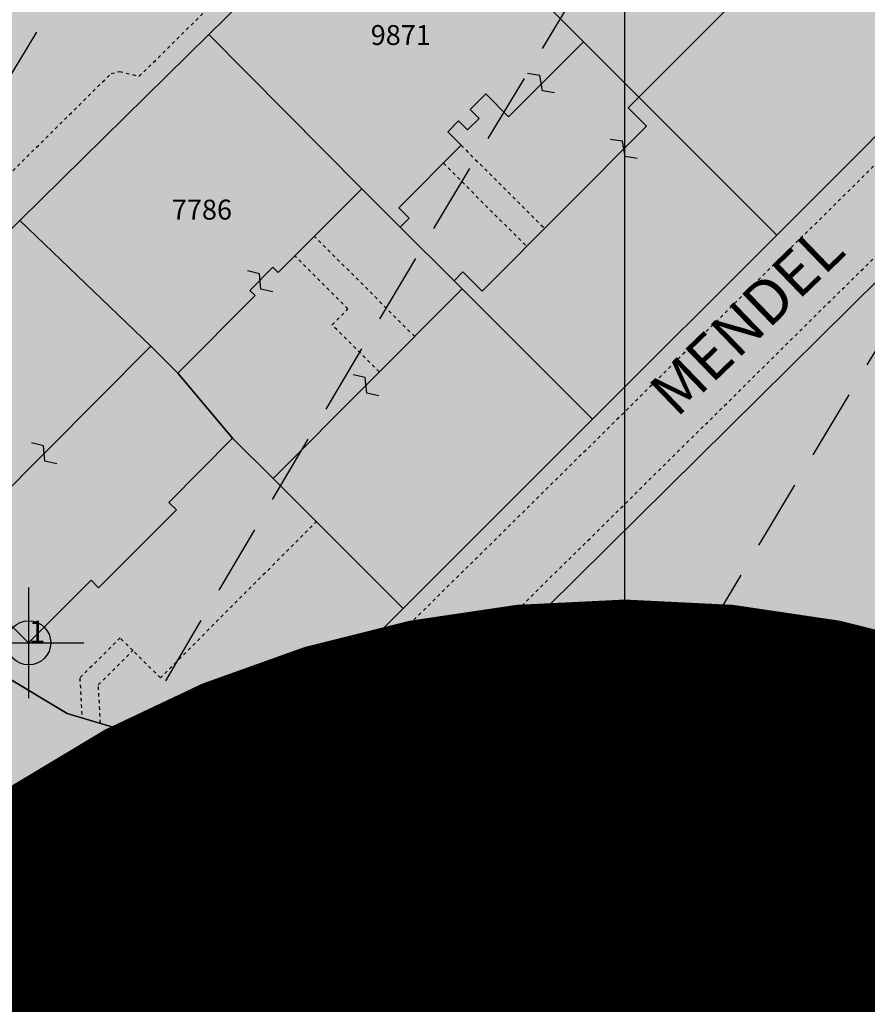
# Model space of a CAD drawing. Extents: x 1538956 to 1571595, y 5042519 to 5072519.
# Drawn here: x 1550176 to 1550253, y 5059784 to 5059873 of the extents above; entities that cross this region are included whole.
import ezdxf

# ---------------------------------------------------------------- set-up
doc = ezdxf.new("R2010")
doc.units = 0
doc.header["$LTSCALE"] = 2
doc.header["$MEASUREMENT"] = 0
doc.header["$PDMODE"] = 2
doc.header["$PDSIZE"] = 5
for name, pattern in [('CONTINUA', [0]), ('INTERNA', [0]), ('NASCOSTA2', [4.762499999999999, 3.175, -1.5875]), ('TRATTEGGIATA5', [0.3, 0.15, -0.15])]:
    doc.linetypes.add(name, pattern=pattern)
for name, color, linetype in [('base_cat_FABBRICATI', 92, 'CONTINUA'), ('base_cat_FIDUCIALI', 92, 'CONTINUA'), ('base_cat_LINEEVARIE', 92, 'CONTINUA'), ('base_cat_PARTICELLE', 92, 'CONTINUA'), ('base_cat_ret_fabbricati', 254, 'CONTINUA'), ('base_cat_ret_foglio', 71, 'Continuous'), ('base_cat_SIMBOLI', 92, 'CONTINUA'), ('base_cat_STRADE', 92, 'CONTINUA'), ('base_cat_TESTI', 9, 'CONTINUA'), ('conica', 8, 'Continuous'), ('inviluppo', 255, 'Continuous')]:
    doc.layers.add(name, color=color, linetype=linetype)

# ---------------------------------------------------------------- blocks, each defined once
blk = doc.blocks.new('20', base_point=(2.5, 2.5))
at = {"layer": 'base_cat_SIMBOLI'}
blk.add_circle((2.5, 2.5), 2, dxfattribs=at)
blk.add_point((2.5, 2.5), dxfattribs=at)
blk = doc.blocks.new('9', base_point=(2.5, 2.5))
at = {"layer": 'base_cat_SIMBOLI'}
for p, q in [((1, 2.5), (2, 3)), ((2, 3), (3, 2)), ((3, 2), (4, 2.5))]:
    blk.add_line(p, q, dxfattribs=at)

msp = doc.modelspace()

# ---------------------------------------------------------------- hatches: boundary and pattern name
at = {"layer": 'base_cat_ret_fabbricati'}
h = msp.add_hatch(color=256, dxfattribs=at)
h.paths.add_polyline_path([(1550187.803, 5059639.246), (1550187.354, 5059639.978999999), (1550186.126, 5059639.228), (1550186.574, 5059638.495)])
h.paths.add_polyline_path([(1550002.799, 5059696.748), (1549990.572, 5059696.702), (1549990.545, 5059661.08), (1550003.079, 5059661.074), (1550003.079, 5059660.916), (1550009.421, 5059660.94), (1550009.46, 5059673.124), (1550002.846, 5059673.098999999)])
h.paths.add_polyline_path([(1550085.063, 5059677.753), (1550085.028, 5059668.691000001), (1550106.038, 5059668.612), (1550106.013, 5059662.085), (1550108.764, 5059662.075), (1550108.789, 5059668.601), (1550126.977, 5059668.532), (1550127.048, 5059687.158), (1550085.099, 5059687.318), (1550085.071, 5059680.012), (1550074.871, 5059680.023), (1550074.881, 5059682.368), (1550071.594, 5059682.371), (1550071.618, 5059688.576), (1550047.301, 5059688.578), (1550047.259, 5059670.165), (1550071.366, 5059670.216), (1550071.36, 5059668.691000001), (1550074.828, 5059668.688), (1550074.863, 5059677.764)])
h.paths.add_polyline_path([(1550175.334, 5059665.965), (1550180.68, 5059671.393), (1550169.384, 5059682.516), (1550164.039, 5059677.088)])
h.paths.add_polyline_path([(1550192.838, 5059659.373), (1550185.051, 5059667.041999999), (1550179.729, 5059661.637), (1550187.516, 5059653.969)])
h.paths.add_polyline_path([(1550340.636, 5059889.529), (1550343.037, 5059891.208000001), (1550342.793, 5059891.619), (1550344.428, 5059892.696), (1550342.564, 5059895.536), (1550341.257, 5059895.808), (1550340.533, 5059896.913), (1550340.803, 5059898.22), (1550339.249, 5059900.585), (1550335.909, 5059898.393999999), (1550335.793, 5059898.57), (1550328.627, 5059893.822), (1550334.204, 5059885.308), (1550339.058, 5059888.493), (1550339.208, 5059889.218), (1550339.329, 5059889.801), (1550339.901, 5059889.682)])
h.paths.add_polyline_path([(1550214.844, 5059571.607), (1550215.912, 5059571.856000001), (1550213.241, 5059581.885), (1550206.672, 5059606.549), (1550193.173, 5059603.601), (1550200.102, 5059578.288), (1550202.538, 5059569.344), (1550208.515, 5059570.473), (1550211.557, 5059559.36), (1550217.734, 5059561.051)])
h.paths.add_polyline_path([(1550232.957, 5059587.041), (1550223.467, 5059621.712), (1550211.303, 5059618.382), (1550220.793, 5059583.712)])
h.paths.add_polyline_path([(1550260.081, 5059561.821), (1550261.386, 5059570.223), (1550230.822, 5059574.97), (1550228.857, 5059562.32), (1550229.523, 5059562.217), (1550229.206, 5059558.887), (1550234.649, 5059558.051), (1550241.871, 5059556.93), (1550242.382, 5059560.219), (1550259.421, 5059557.573), (1550259.518, 5059558.197), (1550261.708, 5059557.741), (1550262.161, 5059561.413)])
h.paths.add_polyline_path([(1550294.671, 5059663.299), (1550307.177, 5059663.807), (1550306.674, 5059676.2), (1550301.897, 5059676.006), (1550301.958, 5059674.51), (1550299.005, 5059674.39), (1550298.944, 5059675.886), (1550294.167, 5059675.692)])
h.paths.add_polyline_path([(1550142.063, 5059571.961), (1550152.803, 5059570.153), (1550153.325, 5059573.096), (1550137.013, 5059575.773), (1550136.505, 5059572.842), (1550136.052, 5059569.986), (1550134.647, 5059570.209), (1550133.847, 5059565.157), (1550140.812, 5059564.055)])
h.paths.add_polyline_path([(1550259.354, 5059700.758), (1550256.852, 5059700.898), (1550256.586, 5059695.383), (1550259.087, 5059695.294), (1550263.928, 5059699.777), (1550259.321, 5059699.976)])
h.paths.add_polyline_path([(1550235.018, 5059695.985), (1550237.481, 5059695.858), (1550237.589, 5059698.294), (1550237.727, 5059701.371), (1550235.263, 5059701.498)])
h.paths.add_polyline_path([(1550233.29, 5059714.787), (1550233.659, 5059714.699), (1550233.647, 5059714.291), (1550252.878, 5059713.973999999), (1550252.567, 5059706.48), (1550267.785, 5059705.848999999), (1550268.091, 5059712.935), (1550268.325, 5059718.357), (1550261.802, 5059718.601), (1550233.814, 5059719.655), (1550233.786, 5059718.755), (1550230.025, 5059719.735), (1550229.825, 5059714.489), (1550233.289, 5059715.11)])
h.paths.add_polyline_path([(1550138.032, 5059661.591), (1550137.902, 5059661.35), (1550113.93, 5059661.382), (1550113.921, 5059639.134), (1550118.575, 5059639.129), (1550139.423, 5059639.112), (1550143.686, 5059639.108), (1550143.683, 5059637.452), (1550147.099, 5059637.446), (1550147.102, 5059639.103999999), (1550149.81, 5059639.101), (1550149.769, 5059661.547), (1550149.792, 5059667.715), (1550138.055, 5059667.76)])
h.paths.add_polyline_path([(1550115.468, 5059666.587), (1550111.132, 5059666.603999999), (1550111.115, 5059662.066000001), (1550115.451, 5059662.049)])
h.paths.add_polyline_path([(1550248.29, 5059884.933999999), (1550241.326, 5059891.877), (1550233.834, 5059884.363), (1550233.48, 5059884.716), (1550231.575, 5059882.805), (1550231.93, 5059882.452), (1550224.13, 5059874.63), (1550227.327, 5059871.443), (1550232.365, 5059866.42), (1550249.561, 5059883.666)])
h.paths.add_polyline_path([(1550241.326, 5059891.877), (1550248.29, 5059884.933999999), (1550255.088, 5059891.752), (1550253.644, 5059893.192), (1550256.858, 5059896.416), (1550258.302, 5059894.975), (1550265.016, 5059901.709), (1550254.855, 5059911.84), (1550248.141, 5059905.106000001), (1550249.176, 5059904.074), (1550245.962, 5059900.851), (1550244.927, 5059901.883), (1550238.129, 5059895.065)])
h.paths.add_polyline_path([(1550316.239, 5059909.668000001), (1550317.95, 5059909.653), (1550317.924, 5059906.791), (1550319.555, 5059906.777), (1550319.533, 5059904.384), (1550326.044, 5059904.326), (1550332.192, 5059908.787), (1550332.24, 5059914.3), (1550316.281, 5059914.44)])
h.paths.add_polyline_path([(1550295.695, 5059918.517), (1550298.403, 5059914.021000001), (1550301.867, 5059916.106000001), (1550299.159, 5059920.603)])
h.paths.add_polyline_path([(1550232.093, 5059938.899), (1550229.474, 5059936.196), (1550231.814, 5059933.929), (1550234.433, 5059936.632)])
h.paths.add_polyline_path([(1550303.374, 5059940.624), (1550312.639, 5059926.945), (1550321.226, 5059932.762), (1550311.962, 5059946.44)])
h.paths.add_polyline_path([(1550288.007, 5059958.14), (1550290.783, 5059954.274), (1550291.759, 5059954.933999999), (1550293.647, 5059952.143999999), (1550292.749, 5059951.537), (1550295.566, 5059947.615), (1550300.71, 5059951.095), (1550300.049, 5059952.073), (1550304.859, 5059955.327), (1550298.068, 5059965.367)])
h.paths.add_polyline_path([(1550195.201, 5059952.197), (1550193.739, 5059950.731000001), (1550194.556, 5059949.915), (1550161.246, 5059916.52), (1550169.312, 5059908.473999999), (1550174.318, 5059913.492), (1550170.562, 5059917.239), (1550186.149, 5059932.866), (1550193.894, 5059925.142), (1550199.041, 5059930.302), (1550195.154, 5059934.18), (1550201.983, 5059941.026000001), (1550197.957, 5059945.041999999), (1550200.022, 5059947.113), (1550204.059, 5059943.085), (1550206.727, 5059945.76), (1550202.774, 5059949.703), (1550204.902, 5059951.836), (1550216.507, 5059940.261), (1550226.021, 5059949.799), (1550210.21, 5059965.61), (1550196.019, 5059951.382)])
h.paths.add_polyline_path([(1550208.582, 5059967.193), (1550204.097, 5059971.666999999), (1550199.464, 5059967.022), (1550203.949, 5059962.548)])
h.paths.add_polyline_path([(1550174.658, 5059945.107), (1550202.62, 5059973.14), (1550198.302, 5059977.447), (1550189.191, 5059968.313), (1550185.624, 5059971.871), (1550180.593, 5059966.827), (1550184.312, 5059963.118), (1550175.386, 5059954.169), (1550163.737, 5059965.789), (1550151.587, 5059953.607), (1550163.236, 5059941.988), (1550159.021, 5059937.762), (1550155.302, 5059941.471), (1550147.984, 5059934.134), (1550151.703, 5059930.425), (1550149.349, 5059928.066000001), (1550153.515, 5059923.91), (1550172.103, 5059942.545), (1550171.338, 5059943.308), (1550173.893, 5059945.869)])
h.paths.add_polyline_path([(1550250.819, 5059980.635), (1550247.006, 5059976.91), (1550247.737, 5059976.162), (1550243.021, 5059971.554), (1550237.265, 5059977.445), (1550237.776, 5059977.943), (1550234.211, 5059981.592), (1550233.691, 5059981.084), (1550229.292, 5059985.586), (1550228.517, 5059984.829), (1550226.058, 5059987.347), (1550228.584, 5059989.815), (1550226.719, 5059991.723999999), (1550227.514, 5059992.501), (1550223.107, 5059997.011), (1550223.887, 5059997.772), (1550220.373, 5060001.368), (1550219.599, 5060000.611), (1550215.33, 5060004.98), (1550214.615, 5060004.281), (1550212.251, 5060006.7), (1550206.221, 5060000.808), (1550210.617, 5059996.308999999), (1550209.746, 5059995.456999999), (1550217.713, 5059987.303), (1550218.705, 5059988.272), (1550223.025, 5059983.851), (1550220.146, 5059981.038), (1550224.544, 5059976.538), (1550223.97, 5059975.978), (1550232.064, 5059967.695), (1550232.637, 5059968.255), (1550236.571, 5059964.228999999), (1550242.626, 5059970.145), (1550248.392, 5059964.245), (1550251.929, 5059967.7), (1550252.929, 5059966.677), (1550261.304, 5059974.86), (1550260.371, 5059975.815), (1550263.374, 5059978.749), (1550260.642, 5059981.545), (1550263.626, 5059984.461), (1550264.386, 5059983.683), (1550272.759, 5059991.864), (1550272.148, 5059992.489), (1550273.992, 5059994.291), (1550268.09, 5060000.331), (1550266.94, 5059999.206999999), (1550266.139, 5060000.027), (1550263.174, 5059997.13), (1550262.391, 5059997.931), (1550258.498, 5059994.127), (1550259.272, 5059993.335), (1550256.327, 5059990.456), (1550257.092, 5059989.673), (1550254.979, 5059987.608), (1550257.807, 5059984.714), (1550255.668, 5059982.624), (1550254.961, 5059983.348), (1550251.486, 5059979.952)])
h.paths.add_polyline_path([(1550230.93, 5059339.268999999), (1550237.684, 5059336.428), (1550242.157, 5059345.498), (1550235.402, 5059348.339)])
h.paths.add_polyline_path([(1550222.466, 5059361.132), (1550236.717, 5059355.212), (1550240.089, 5059363.33), (1550225.838, 5059369.25)])
h.paths.add_polyline_path([(1550148.788, 5059548.585), (1550149.025, 5059550.296), (1550139.139, 5059551.67), (1550138.967, 5059550.436000001), (1550138.777, 5059549.063), (1550148.663, 5059547.69)])
h.paths.add_polyline_path([(1550207.558, 5060029.05), (1550207.381, 5060029.482), (1550204.461, 5060036.578), (1550201.327, 5060035.289), (1550200.962, 5060036.175), (1550197.097, 5060034.585), (1550196.714, 5060035.516), (1550191.17, 5060033.235), (1550191.553, 5060032.304), (1550187.89, 5060030.798), (1550188.255, 5060029.911), (1550185.125, 5060028.623), (1550184.761, 5060029.51), (1550178.256, 5060026.834), (1550177.726, 5060028.124), (1550172.868, 5060026.125), (1550173.398, 5060024.835), (1550160.306, 5060019.449), (1550159.807, 5060020.663), (1550155.615, 5060018.938), (1550156.115, 5060017.723999999), (1550157.281, 5060014.538), (1550156.127, 5060011.308999999), (1550156.456, 5060010.511), (1550152.684, 5060008.96), (1550151.441, 5060008.449), (1550153.215, 5060004.137), (1550154.458, 5060004.649), (1550159.596, 5059992.16), (1550152.527, 5059989.252), (1550156.494, 5059979.61), (1550163.065, 5059982.313), (1550163.578, 5059981.065), (1550167.527, 5059982.688999999), (1550167.014, 5059983.938), (1550166.022, 5059986.348999999), (1550168.478, 5059992.011), (1550170.449, 5059992.822), (1550171.676, 5059993.327), (1550169.849, 5059997.768999999), (1550168.621, 5059997.264), (1550163.503, 5060009.706), (1550173.634, 5060013.874), (1550174.177, 5060012.553), (1550177.426, 5060013.89), (1550177.138, 5060014.59), (1550180.792, 5060016.093), (1550181.08, 5060015.393999999), (1550184.486, 5060016.795), (1550183.943, 5060018.115), (1550188.124, 5060019.836), (1550187.798, 5060020.63), (1550192.853, 5060022.71), (1550193.337, 5060021.534), (1550203.752, 5060025.819), (1550203.166, 5060027.243)])
h.paths.add_polyline_path([(1550207.381, 5060029.482), (1550207.558, 5060029.05), (1550210.477, 5060021.956999999), (1550214.891, 5060023.773), (1550215.45, 5060022.413), (1550226.034, 5060026.767), (1550225.474, 5060028.127), (1550229.491, 5060029.779), (1550226.394, 5060037.305), (1550223.417, 5060036.08), (1550223.047, 5060036.98), (1550219.145, 5060035.374), (1550218.758, 5060036.313), (1550213.831, 5060034.286), (1550214.217, 5060033.347), (1550209.882, 5060031.563999999), (1550210.253, 5060030.664)])
h.paths.add_polyline_path([(1550169.595, 5059798.02), (1550163.595, 5059792.079), (1550166.036, 5059789.614), (1550165.183, 5059788.77), (1550168.503, 5059785.418000001), (1550169.356, 5059786.262), (1550173.479, 5059782.098), (1550174.312, 5059782.922), (1550176.774, 5059780.435), (1550175.922, 5059779.591), (1550179.241, 5059776.239), (1550180.094, 5059777.083000001), (1550185.147, 5059771.981000001), (1550185.82, 5059772.648), (1550189.338, 5059769.095), (1550188.485, 5059768.25), (1550191.805, 5059764.898), (1550192.658, 5059765.743), (1550194.333, 5059764.051), (1550202.514, 5059772.153), (1550191.32, 5059783.456), (1550190.004, 5059782.152), (1550175.08, 5059797.222), (1550174.433, 5059796.581), (1550171.318, 5059799.726)])
h.paths.add_polyline_path([(1550306.225, 5059785.201), (1550308.504, 5059782.959), (1550312.18, 5059779.343), (1550314.606, 5059781.808), (1550316.358, 5059780.085), (1550317.335, 5059781.077), (1550319.604, 5059778.845), (1550321.69, 5059780.966), (1550325.458, 5059777.259), (1550326.024, 5059777.835), (1550328.937, 5059774.969), (1550331.153, 5059777.221), (1550333.529, 5059774.883), (1550339.216, 5059780.663), (1550328.481, 5059791.225), (1550332.576, 5059795.387), (1550324.868, 5059802.97), (1550321.537, 5059799.584), (1550320.317, 5059800.784), (1550314.872, 5059795.249), (1550315.502, 5059794.63)])
h.paths.add_polyline_path([(1550345.688, 5059805.371), (1550351.259, 5059800.961), (1550348.841, 5059797.906), (1550353.24, 5059794.533), (1550359.41, 5059802.328), (1550349.492, 5059810.178)])
h.paths.add_polyline_path([(1550342.483, 5059815.21), (1550345.315, 5059809.294), (1550347.78, 5059810.473999999), (1550344.948, 5059816.39)])
h.paths.add_polyline_path([(1550163.595, 5059792.079), (1550169.595, 5059798.02), (1550159.014, 5059808.704), (1550160.367, 5059810.044), (1550153.421, 5059817.058999999), (1550147.441, 5059811.137), (1550149.591, 5059808.966), (1550147.043, 5059806.443), (1550145.465, 5059808.036), (1550136.267, 5059798.928), (1550143.026, 5059792.103), (1550152.276, 5059801.263), (1550162.473, 5059790.967)])
h.paths.add_polyline_path([(1550235.132, 5059795.922), (1550239.683, 5059800.355), (1550241.223, 5059798.774), (1550240.174, 5059797.752), (1550248.365, 5059789.342), (1550255.102, 5059795.905), (1550248.171, 5059803.02), (1550246.065, 5059800.968), (1550243.265, 5059803.843), (1550248.731, 5059809.168000001), (1550249.515, 5059809.931), (1550246.848, 5059812.669), (1550246.064, 5059811.906), (1550244.246, 5059813.773), (1550245.03, 5059814.536), (1550242.463, 5059817.171), (1550241.68, 5059816.408), (1550226.76, 5059801.876), (1550225.142, 5059803.537), (1550225.81, 5059804.187), (1550222.523, 5059807.562), (1550221.856, 5059806.912), (1550207.438, 5059792.869), (1550206.657, 5059792.109), (1550209.582, 5059789.106000001), (1550210.363, 5059789.867), (1550212.27, 5059787.909), (1550211.489, 5059787.148), (1550214.256, 5059784.308), (1550215.036, 5059785.068), (1550230.774, 5059800.397), (1550232.433, 5059798.693), (1550231.863, 5059798.138), (1550234.562, 5059795.367)])
h.paths.add_polyline_path([(1550320.317, 5059800.784), (1550321.537, 5059799.584), (1550324.868, 5059802.97), (1550323.71, 5059804.109), (1550327.51, 5059807.972), (1550310.378, 5059824.827), (1550305.297, 5059819.683999999), (1550305.723, 5059819.265), (1550303.662, 5059817.17), (1550318.411, 5059802.659)])
h.paths.add_polyline_path([(1550359.474, 5059827.384), (1550363.67, 5059820.09), (1550367.89, 5059822.88), (1550363.73, 5059829.96)])
h.paths.add_polyline_path([(1550374.883, 5059818.874), (1550378.712, 5059821.256), (1550377.95, 5059822.48), (1550383.366, 5059825.85), (1550378.044, 5059834.402), (1550368.8, 5059828.65)])
h.paths.add_polyline_path([(1550348.843, 5059838.285), (1550344.967, 5059836.11), (1550345.349, 5059835.429), (1550340.342, 5059832.619), (1550345.068, 5059824.197), (1550350.075, 5059827.007), (1550350.457, 5059826.326), (1550354.333, 5059828.501), (1550353.951, 5059829.182), (1550349.225, 5059837.603999999)])
h.paths.add_polyline_path([(1550305.297, 5059819.683999999), (1550310.378, 5059824.827), (1550312.198, 5059826.677), (1550295.521, 5059843.084), (1550288.631, 5059836.08)])
h.paths.add_polyline_path([(1550195.533, 5059835.55), (1550190.596, 5059841.425), (1550188.158, 5059843.856000001), (1550169.206, 5059824.848), (1550177.078, 5059816.999), (1550182.726, 5059822.663), (1550183.416, 5059821.975), (1550190.456, 5059829.036), (1550189.766, 5059829.723999999)])
h.paths.add_polyline_path([(1550358.359, 5059845.139), (1550364.005, 5059836.203), (1550374.001, 5059842.518), (1550368.356, 5059851.454)])
h.paths.add_polyline_path([(1550338.175, 5059853.941000001), (1550330.73, 5059849.577), (1550332.494, 5059846.382), (1550333.191, 5059846.767), (1550335.74, 5059842.15), (1550342.596, 5059845.936000001)])
h.paths.add_polyline_path([(1550190.596, 5059841.425), (1550195.533, 5059835.55), (1550199.213, 5059831.881), (1550216.346, 5059849.065), (1550215.609, 5059849.801), (1550210.743, 5059854.651000001), (1550207.253, 5059858.132), (1550199.684, 5059850.54), (1550199.206, 5059851.016), (1550197.119, 5059848.922), (1550197.596, 5059848.446)])
h.paths.add_polyline_path([(1550330.73, 5059849.577), (1550338.175, 5059853.941000001), (1550333.688, 5059862.067), (1550326.833, 5059858.281), (1550329.47, 5059853.505), (1550328.773, 5059853.12)])
h.paths.add_polyline_path([(1550358.496, 5059859.404), (1550360.689, 5059860.924), (1550360.139, 5059861.717), (1550363.381, 5059863.963), (1550360.649, 5059867.906), (1550346.937, 5059858.404), (1550351.774, 5059851.425), (1550360.051, 5059857.161)])
h.paths.add_polyline_path([(1550215.609, 5059849.801), (1550216.406, 5059850.6), (1550218.153, 5059848.858), (1550233.052, 5059863.801), (1550231.399, 5059865.45), (1550232.365, 5059866.42), (1550227.327, 5059871.443), (1550220.56, 5059864.656), (1550218.477, 5059866.733), (1550217.067, 5059865.319), (1550217.886, 5059864.502), (1550216.843, 5059863.455), (1550216.023, 5059864.272), (1550215.039, 5059863.284), (1550216.265, 5059862.061000001), (1550210.604, 5059856.384), (1550211.54, 5059855.451), (1550210.743, 5059854.651000001)])
h.paths.add_polyline_path([(1550353.948, 5059868.449), (1550355.327, 5059866.459), (1550359.763, 5059869.533), (1550358.384, 5059871.523)])
h.paths.add_polyline_path([(1550287.665, 5059867.675), (1550285.818, 5059869.603), (1550286.552, 5059870.306), (1550283.851, 5059873.126), (1550283.117, 5059872.423), (1550268.451, 5059858.377), (1550273.468, 5059853.138), (1550259.588, 5059839.844), (1550258.865, 5059839.152), (1550261.626, 5059836.268), (1550262.349, 5059836.961), (1550264.077, 5059835.157), (1550263.353, 5059834.465), (1550266.107, 5059831.589), (1550266.83, 5059832.282), (1550281.457, 5059846.29), (1550282.113, 5059846.918000001), (1550279.36, 5059849.794), (1550278.703, 5059849.165), (1550276.68, 5059851.277), (1550290.601, 5059864.609), (1550291.335, 5059865.312), (1550288.399, 5059868.378)])
h.paths.add_polyline_path([(1550324.385, 5059880.473), (1550319.757, 5059877.739), (1550315.325, 5059875.12), (1550320.423, 5059866.492), (1550329.483, 5059871.846)])
h.paths.add_polyline_path([(1550341.177, 5059879.796), (1550341.526, 5059879.306), (1550336.196, 5059875.513), (1550342.496, 5059866.658), (1550345.657, 5059868.907), (1550346.307, 5059867.994), (1550351.021, 5059871.348999999), (1550345.954, 5059878.47), (1550346.743, 5059879.031), (1550347.231, 5059879.378), (1550344.999, 5059882.516)])
h.paths.add_polyline_path([(1550319.757, 5059877.739), (1550324.385, 5059880.473), (1550321.565, 5059885.246), (1550317.118, 5059882.206)])
h.paths.add_polyline_path([(1550175.095, 5059767.578), (1550171.051, 5059774.539), (1550161.459, 5059784.212), (1550156.724, 5059779.94), (1550166.552, 5059770.029), (1550168.729, 5059765.948), (1550170.276, 5059761.129), (1550176.841, 5059761.129)])
h.paths.add_polyline_path([(1550308.504, 5059782.959), (1550306.225, 5059785.201), (1550303.634, 5059787.75), (1550300.38, 5059790.951), (1550291.682, 5059782.109), (1550290.901, 5059782.877), (1550289.859, 5059781.818), (1550287.072, 5059784.56), (1550279.287, 5059776.648), (1550283.5, 5059772.503), (1550284.101, 5059773.114), (1550285.857, 5059771.386), (1550285.256, 5059770.776000001), (1550288.735, 5059767.353), (1550289.336, 5059767.964), (1550291.092, 5059766.236), (1550290.492, 5059765.625), (1550294.848, 5059761.34), (1550302.632, 5059769.252), (1550300.022, 5059771.82), (1550301.064, 5059772.879), (1550299.805, 5059774.117)])
at = {"layer": 'base_cat_ret_foglio'}
msp.add_hatch(color=256, dxfattribs=at).paths.add_polyline_path([(1550143.935, 5059352.026000001), (1550149.755, 5059350.478), (1550153.985, 5059347.715), (1550157.401, 5059346.345), (1550185.312, 5059338.754), (1550197.126, 5059334.872), (1550196.88, 5059333.929), (1550197.085, 5059332.658), (1550197.7, 5059331.756), (1550198.315, 5059331.058999999), (1550198.807, 5059330.608), (1550199.914, 5059330.116), (1550205.244, 5059328.245), (1550243.25, 5059314.906), (1550245.686, 5059318.289), (1550253.34, 5059328.533), (1550266.604, 5059342.801), (1550303.305, 5059323.043000001), (1550310.5, 5059319.17), (1550340.73, 5059300.801), (1550346.583, 5059297.276000001), (1550349.61, 5059295.515), (1550355.063, 5059293.767), (1550355.259, 5059294.007), (1550357.403, 5059296.622), (1550362.523, 5059302.897), (1550372.18, 5059314.239), (1550384.823, 5059326.822), (1550386.397, 5059328.845), (1550392.873, 5059338.541999999), (1550396.024, 5059342.389), (1550401.171, 5059346.662), (1550408.688, 5059353.371), (1550420.598, 5059366.721), (1550421.704, 5059367.961), (1550432.597, 5059381.802), (1550434.77, 5059384.416999999), (1550440.941, 5059394.968), (1550449.787, 5059408.575), (1550455.768, 5059417.776000001), (1550464.689, 5059431.752), (1550477.951, 5059452.473), (1550484.063, 5059461.061000001), (1550487.464, 5059465.52), (1550487.548, 5059482.419), (1550489.006, 5059487.813), (1550489.434, 5059489.399), (1550489.543, 5059490.017), (1550490.334, 5059494.49), (1550490.482, 5059495.326), (1550490.894, 5059497.658), (1550491.277, 5059499.823), (1550492.054, 5059504.219), (1550448.435, 5059512.021000001), (1550380.237, 5059524.22), (1550378.071, 5059525.625), (1550375.945, 5059528.152), (1550374.179, 5059531.361), (1550373.698, 5059532.605), (1550373.297, 5059535.774), (1550373.498, 5059545.001), (1550375.632, 5059544.968), (1550375.997, 5059663.07), (1550376.065, 5059684.888), (1550376.167, 5059685.234), (1550376.83, 5059687.49), (1550377.77, 5059689.55), (1550379.27, 5059691.54), (1550381.58, 5059693.21), (1550386.84, 5059767.05), (1550386.022, 5059767.858), (1550385.102, 5059768.766), (1550383.288, 5059771.277), (1550381.994, 5059773.069), (1550379.881, 5059777.892), (1550379.595, 5059780.348), (1550379.259, 5059783.238), (1550379.395, 5059787.159), (1550379.508, 5059790.408), (1550379.913, 5059792.322), (1550380.502, 5059795.102), (1550381.109, 5059796.415), (1550381.416, 5059797.081), (1550383.105, 5059799.739), (1550391.78, 5059809.04), (1550402.933, 5059821.485), (1550403.829, 5059822.485), (1550396.23, 5059833.22), (1550386.738, 5059846.631), (1550375.402, 5059862.647), (1550365.345, 5059876.857), (1550353.848, 5059893.1), (1550341.381, 5059910.715), (1550333.503, 5059921.846), (1550328.68, 5059928.66), (1550311.956, 5059951.947), (1550311.871, 5059957.079), (1550303.336, 5059969.15), (1550301.577, 5059971.637), (1550300.26, 5059973.04), (1550283.636, 5059993.779), (1550264.451, 5060021.056), (1550252.585, 5060032.284), (1550243.347, 5060037.378), (1550230.059, 5060041.775), (1550220.473, 5060042.566000001), (1550211.963, 5060042.345), (1550202.471, 5060040.953), (1550183.482, 5060033.072), (1550138.117, 5060014.244), (1550117.8, 5060003.61), (1550127.87, 5059979.04), (1550128.76, 5059972.79), (1550128.8, 5059965.69), (1550128, 5059960.18), (1550126.42, 5059955.15), (1550124.22, 5059950.17), (1550121.17, 5059944.72), (1550117.53, 5059939.56), (1550112.92, 5059933.74), (1550108.37, 5059928.95), (1550104.05, 5059924.56), (1550102.16, 5059923.03), (1550104.756, 5059920.491), (1550113.232, 5059912.201), (1550118.58, 5059906.97), (1550157.14, 5059868), (1550157.67, 5059867.05), (1550157.73, 5059865.81), (1550157.07, 5059864.49), (1550053.16, 5059762.94), (1550047.77, 5059759.15), (1550043.15, 5059757.62), (1550040.83, 5059757.33), (1550040.11, 5059757.24), (1550036.38, 5059757.05), (1549997.97, 5059756.85), (1549981.07, 5059756.46), (1549975.79, 5059755.44), (1549975.618, 5059752.303), (1549975.241, 5059745.43), (1549974.37, 5059729.57), (1549973.483, 5059717.47), (1549973.46, 5059717.16), (1549975.54, 5059711.48), (1549976.79, 5059708.08), (1549975.32, 5059691.2), (1549976.02, 5059670.12), (1549977.92, 5059646.39), (1549978.887, 5059640.938999999), (1549981.5, 5059640.65), (1549987.215, 5059640.01), (1550016.49, 5059636.73), (1550032.46, 5059634.9), (1550035.54, 5059634.6), (1550040.19, 5059634.08), (1550066.64, 5059594.28), (1550075.81, 5059577.05), (1550117.53, 5059569.42), (1550118.166, 5059569.284), (1550120.29, 5059568.83), (1550122.9, 5059568.28), (1550120.209, 5059560.99), (1550120.15, 5059560.83), (1550117.5, 5059553.61), (1550115.904, 5059550.54), (1550110.592, 5059536.493), (1550108.245, 5059530.466), (1550092.023, 5059488.075), (1550073.935, 5059440.432), (1550071.505, 5059434.032), (1550054.344, 5059389.048), (1550065.769, 5059382.758)])

# ---------------------------------------------------------------- linework, layer by layer
at = {"layer": 'base_cat_FABBRICATI'}
for points in [[(1550248.29, 5059884.933999999), (1550241.326, 5059891.877), (1550233.834, 5059884.363), (1550233.48, 5059884.716), (1550231.575, 5059882.805), (1550231.93, 5059882.452), (1550224.13, 5059874.63), (1550227.327, 5059871.443), (1550232.365, 5059866.42), (1550249.561, 5059883.666), (1550248.29, 5059884.933999999)], [(1550215.609, 5059849.801), (1550216.406, 5059850.6), (1550218.153, 5059848.858), (1550233.052, 5059863.801), (1550231.399, 5059865.45), (1550232.365, 5059866.42), (1550227.327, 5059871.443), (1550220.56, 5059864.656), (1550218.477, 5059866.733), (1550217.067, 5059865.319), (1550217.886, 5059864.502), (1550216.843, 5059863.455), (1550216.023, 5059864.272), (1550215.039, 5059863.284), (1550216.265, 5059862.061000001), (1550210.604, 5059856.384), (1550211.54, 5059855.451), (1550210.743, 5059854.651000001), (1550215.609, 5059849.801)], [(1550190.596, 5059841.425), (1550195.533, 5059835.55), (1550199.213, 5059831.881), (1550216.346, 5059849.065), (1550215.609, 5059849.801), (1550210.743, 5059854.651000001), (1550207.253, 5059858.132), (1550199.684, 5059850.54), (1550199.206, 5059851.016), (1550197.119, 5059848.922), (1550197.596, 5059848.446), (1550190.596, 5059841.425)], [(1550195.533, 5059835.55), (1550190.596, 5059841.425), (1550188.158, 5059843.856000001), (1550169.206, 5059824.848), (1550177.078, 5059816.999), (1550182.726, 5059822.663), (1550183.416, 5059821.975), (1550190.456, 5059829.036), (1550189.766, 5059829.723999999), (1550195.533, 5059835.55)], [(1550235.132, 5059795.922), (1550239.683, 5059800.355), (1550241.223, 5059798.774), (1550240.174, 5059797.752), (1550248.365, 5059789.342), (1550255.102, 5059795.905), (1550248.171, 5059803.02), (1550246.065, 5059800.968), (1550243.265, 5059803.843), (1550248.731, 5059809.168000001), (1550249.515, 5059809.931), (1550246.848, 5059812.669), (1550246.064, 5059811.906), (1550244.246, 5059813.773), (1550245.03, 5059814.536), (1550242.463, 5059817.171), (1550241.68, 5059816.408), (1550226.76, 5059801.876), (1550225.142, 5059803.537), (1550225.81, 5059804.187), (1550222.523, 5059807.562), (1550221.856, 5059806.912), (1550207.438, 5059792.869), (1550206.657, 5059792.109), (1550209.582, 5059789.106000001), (1550210.363, 5059789.867), (1550212.27, 5059787.909), (1550211.489, 5059787.148), (1550214.256, 5059784.308), (1550215.036, 5059785.068), (1550230.774, 5059800.397), (1550232.433, 5059798.693), (1550231.863, 5059798.138), (1550234.562, 5059795.367), (1550235.132, 5059795.922)]]:
    msp.add_lwpolyline(points, close=True, dxfattribs=at)
msp.add_lwpolyline([(1550190.004, 5059782.152), (1550175.08, 5059797.222), (1550174.433, 5059796.581), (1550171.318, 5059799.726), (1550169.595, 5059798.02), (1550169.595, 5059798.02), (1550163.595, 5059792.079), (1550166.036, 5059789.614), (1550165.183, 5059788.77), (1550168.503, 5059785.418000001), (1550169.356, 5059786.262), (1550173.479, 5059782.098)], dxfattribs=at)
at = {"layer": 'base_cat_LINEEVARIE', "linetype": 'TRATTEGGIATA5'}
for points in [[(1550097.876, 5059759.782), (1550094.92, 5059762.65), (1550093.26, 5059766.26), (1550092.26, 5059770.07), (1550092.31, 5059773.71), (1550093.35, 5059777.22), (1550094.94, 5059780.09), (1550184.55, 5059868.56), (1550185.32, 5059868.75), (1550187.09, 5059868.31), (1550233.47, 5059914.13), (1550233.06, 5059915.82), (1550233.33, 5059916.51), (1550242.92, 5059925.93), (1550244.68, 5059926.94), (1550247.14, 5059927.42), (1550249.54, 5059927.32), (1550249.81, 5059927.213)], [(1550282.333, 5059889.058), (1550281.81, 5059887.98), (1550204.277, 5059811.487), (1550200.347, 5059808.475), (1550195.239, 5059806.968), (1550189.378, 5059806.805), (1550183.385, 5059808.147)], [(1550183.483, 5059801.86), (1550189.214, 5059800.976), (1550195.239, 5059800.976), (1550200.642, 5059802.777), (1550206.373, 5059805.166999999), (1550282.6, 5059880.46), (1550283.98, 5059881.5), (1550285.82, 5059882.35), (1550286.084, 5059882.371)], [(1550216.265, 5059862.061000001), (1550223.814, 5059854.535)], [(1550214.644, 5059860.436000001), (1550222.193, 5059852.91)], [(1550212.047, 5059844.753), (1550202.954, 5059853.82)], [(1550208.834, 5059841.53), (1550204.56, 5059845.791999999), (1550206.001, 5059847.237), (1550201.181, 5059852.041999999)], [(1550203.178, 5059828.026000001), (1550189.01, 5059813.817), (1550186.504, 5059816.316000001)], [(1550186.504, 5059816.316000001), (1550185.358, 5059817.459), (1550181.71, 5059813.8), (1550181.901, 5059810.348999999)], [(1550183.58, 5059809.74), (1550183.389, 5059813.191000001), (1550186.504, 5059816.316000001)], [(1550244.246, 5059813.773), (1550241.68, 5059816.408)], [(1550248.731, 5059809.168000001), (1550246.064, 5059811.906)], [(1550245.654, 5059806.17), (1550243.08, 5059808.813), (1550237.109, 5059802.998), (1550239.683, 5059800.355)], [(1550225.142, 5059803.537), (1550221.856, 5059806.912)], [(1550215.036, 5059785.068), (1550212.27, 5059787.909), (1550221.764, 5059797.156), (1550216.895, 5059802.156)], [(1550251.446, 5059799.658), (1550249.339, 5059797.606000001), (1550246.065, 5059800.968)], [(1550235.132, 5059795.922), (1550232.433, 5059798.693)], [(1550252.483, 5059798.594), (1550245.745, 5059792.032)], [(1550209.536, 5059794.912), (1550210.959, 5059793.451), (1550208.862, 5059791.408)], [(1550208.862, 5059791.408), (1550207.438, 5059792.869)], [(1550210.363, 5059789.867), (1550208.862, 5059791.408)]]:
    msp.add_lwpolyline(points, dxfattribs=at)
at = {"layer": 'base_cat_PARTICELLE'}
for points in [[(1550210.24, 5059888.634), (1550224.13, 5059874.63), (1550227.327, 5059871.443), (1550232.365, 5059866.42), (1550244.845, 5059853.933999999), (1550262.07, 5059871.152), (1550249.561, 5059883.666), (1550248.29, 5059884.933999999), (1550241.326, 5059891.877), (1550238.129, 5059895.065), (1550227.59, 5059905.69), (1550210.24, 5059888.634)], [(1550193.41, 5059872.088), (1550207.253, 5059858.132), (1550210.743, 5059854.651000001), (1550215.609, 5059849.801), (1550216.346, 5059849.065), (1550228.155, 5059837.251), (1550244.845, 5059853.933999999), (1550232.365, 5059866.42), (1550227.327, 5059871.443), (1550224.13, 5059874.63), (1550210.24, 5059888.634), (1550193.41, 5059872.088)], [(1550176.27, 5059855.238), (1550188.158, 5059843.856000001), (1550190.596, 5059841.425), (1550195.533, 5059835.55), (1550199.213, 5059831.881), (1550210.992, 5059820.096), (1550228.155, 5059837.251), (1550216.346, 5059849.065), (1550215.609, 5059849.801), (1550210.743, 5059854.651000001), (1550207.253, 5059858.132), (1550193.41, 5059872.088), (1550176.27, 5059855.238)], [(1550154.869, 5059834.199), (1550162.302, 5059826.681), (1550174.747, 5059814.094), (1550180.553, 5059810.585), (1550186.645, 5059808.799), (1550193.28, 5059808.193), (1550199.819, 5059810.17), (1550204.796, 5059813.903), (1550210.992, 5059820.096), (1550199.213, 5059831.881), (1550195.533, 5059835.55), (1550190.596, 5059841.425), (1550188.158, 5059843.856000001), (1550176.27, 5059855.238), (1550154.869, 5059834.199)], [(1550235.132, 5059795.922), (1550239.683, 5059800.355), (1550241.223, 5059798.774), (1550240.174, 5059797.752), (1550248.365, 5059789.342), (1550255.102, 5059795.905), (1550248.171, 5059803.02), (1550246.065, 5059800.968), (1550243.265, 5059803.843), (1550248.731, 5059809.168000001), (1550249.515, 5059809.931), (1550246.848, 5059812.669), (1550246.064, 5059811.906), (1550244.246, 5059813.773), (1550245.03, 5059814.536), (1550242.463, 5059817.171), (1550241.68, 5059816.408), (1550226.76, 5059801.876), (1550225.142, 5059803.537), (1550225.81, 5059804.187), (1550222.523, 5059807.562), (1550221.856, 5059806.912), (1550207.438, 5059792.869), (1550206.657, 5059792.109), (1550209.582, 5059789.106000001), (1550210.363, 5059789.867), (1550212.27, 5059787.909), (1550211.489, 5059787.148), (1550214.256, 5059784.308), (1550215.036, 5059785.068), (1550230.774, 5059800.397), (1550232.433, 5059798.693), (1550231.863, 5059798.138), (1550234.562, 5059795.367), (1550235.132, 5059795.922)], [(1550175.042, 5059803.504), (1550171.318, 5059799.726), (1550169.595, 5059798.02), (1550163.595, 5059792.079), (1550162.473, 5059790.967), (1550156.43, 5059785.51), (1550150.74, 5059780.4), (1550151.235, 5059759.657), (1550229.304, 5059759.773), (1550190.15, 5059799.114), (1550186.462, 5059799.453), (1550181.135, 5059800.92), (1550175.042, 5059803.504)]]:
    msp.add_lwpolyline(points, close=True, dxfattribs=at)
msp.add_lwpolyline([(1550292.304, 5059876.938), (1550291.083, 5059879.199), (1550290.077, 5059879.727), (1550288.425, 5059880.405), (1550287.06, 5059880.631), (1550286.02, 5059880.42), (1550285.157, 5059880.124), (1550281.743, 5059877.317), (1550213.002, 5059809.308999999), (1550208.855, 5059805.067), (1550203.145, 5059801.781), (1550198.424, 5059799.931), (1550192.714, 5059798.878), (1550190.15, 5059799.114), (1550229.304, 5059759.773)], dxfattribs=at)
at = {"layer": 'base_cat_PARTICELLE', "linetype": 'INTERNA'}
msp.add_lwpolyline([(1550235.132, 5059795.922), (1550234.562, 5059795.367), (1550231.863, 5059798.138), (1550232.433, 5059798.693), (1550230.774, 5059800.397), (1550215.036, 5059785.068), (1550214.256, 5059784.308), (1550211.489, 5059787.148), (1550212.27, 5059787.909), (1550210.363, 5059789.867), (1550209.582, 5059789.106000001), (1550206.657, 5059792.109), (1550207.438, 5059792.869), (1550221.856, 5059806.912), (1550222.523, 5059807.562), (1550225.81, 5059804.187), (1550225.142, 5059803.537), (1550226.76, 5059801.876), (1550241.68, 5059816.408), (1550242.463, 5059817.171), (1550245.03, 5059814.536), (1550244.246, 5059813.773), (1550246.064, 5059811.906), (1550246.848, 5059812.669), (1550249.515, 5059809.931), (1550248.731, 5059809.168000001), (1550243.265, 5059803.843), (1550246.065, 5059800.968), (1550248.171, 5059803.02), (1550255.102, 5059795.905), (1550248.365, 5059789.342), (1550240.174, 5059797.752), (1550241.223, 5059798.774), (1550239.683, 5059800.355), (1550235.132, 5059795.922)], close=True, dxfattribs=at)
at = {"layer": 'base_cat_ret_foglio', "color": 92}
msp.add_line((1550231.082530044, 5059720.919834365), (1550231.082530044, 5063684.253742888), dxfattribs=at)
at = {"layer": 'base_cat_ret_foglio', "color": 92, "const_width": 100}
msp.add_lwpolyline([(1550181.082530044, 5059720.919834365, 1), (1550281.082530044, 5059720.919834365, 1)], format="xyb", close=True, dxfattribs=at)
at = {"layer": 'base_cat_STRADE', "linetype": 'INTERNA'}
for points in [[(1550154.869, 5059834.199), (1550176.27, 5059855.238), (1550193.41, 5059872.088), (1550210.24, 5059888.634), (1550210.24, 5059888.634), (1550227.59, 5059905.69), (1550244.78, 5059922.59), (1550248.89, 5059919.32), (1550256.45, 5059920.19), (1550279.62, 5059896.13), (1550281.15, 5059893.53), (1550281.21, 5059891.06), (1550280.45, 5059889.09), (1550277.876, 5059886.95), (1550262.07, 5059871.152), (1550244.845, 5059853.933999999), (1550228.155, 5059837.251), (1550210.992, 5059820.096), (1550204.796, 5059813.903), (1550199.819, 5059810.17), (1550193.28, 5059808.193), (1550186.645, 5059808.799), (1550180.553, 5059810.585), (1550174.747, 5059814.094)], [(1550175.042, 5059803.504), (1550181.135, 5059800.92), (1550186.462, 5059799.453), (1550190.15, 5059799.114), (1550192.714, 5059798.878), (1550198.424, 5059799.931), (1550203.145, 5059801.781), (1550208.855, 5059805.067), (1550213.002, 5059809.308999999), (1550281.743, 5059877.317), (1550285.157, 5059880.124), (1550286.02, 5059880.42), (1550287.06, 5059880.631), (1550288.425, 5059880.405), (1550290.077, 5059879.727), (1550291.083, 5059879.199), (1550292.304, 5059876.938)]]:
    msp.add_lwpolyline(points, dxfattribs=at)
at = {"layer": 'conica', "linetype": 'NASCOSTA2', "flags": 128}
for points in [[(1548390.416432655, 5059739.308922655, -0.3834430039722295), (1555097.114549982, 5063249.414582238), (1557939.569737138, 5062523.212485026, -0.3632677861180557), (1562184.158086688, 5056624.829332687)], [(1548429.392714176, 5059729.35110256, -0.3832255046473875), (1555087.213219289, 5063210.659406448), (1557929.668406066, 5062484.457309333, -0.3632111341787918), (1562144.347060289, 5056628.873769471)], [(1548663.320065487, 5059669.586384409, -0.381852918224224), (1555027.805235159, 5062978.128351701), (1557870.260419632, 5062251.926255175, -0.3818529410618821), (1561867.832806727, 5056296.043368258)], [(1561531.792668587, 5055143.352029879, -0.381612232429294), (1555216.208726809, 5051863.601384849), (1552373.753545513, 5052589.803480566, -1.000000109012978), (1555017.903900267, 5062939.373176984), (1557860.35908856, 5062213.171079482, -0.3813679188054664), (1561829.455482169, 5056310.521034585, -0.3813679188054664)], [(1561453.777961088, 5055163.28354699, -0.3811197228257345), (1555236.01144735, 5051941.111721318), (1552393.556207658, 5052667.313831952, -1.000000596205652), (1554998.101271504, 5062861.862817075), (1557840.556426415, 5062135.660728095, -0.3811197317841981), (1561750.817893256, 5056325.93881778, -0.3811197317841981)], [(1561414.767181322, 5055173.250180838, -0.3808679709014433), (1555245.912763823, 5051979.86690074), (1552403.45753873, 5052706.069007645, -1.000000613602757), (1554988.199917027, 5062823.10764736), (1557830.655095343, 5062096.905552402, -0.3808679791007613), (1561711.80711349, 5056335.905451628, -0.3808679791007613)], [(1561375.751369233, 5055183.218100364, -0.3806122898205794), (1555255.814079199, 5052018.622080442), (1552413.358869803, 5052744.824183338, -1.000000612250141), (1554978.298562696, 5062784.352477609), (1557820.753764271, 5062058.150376709, -0.3806122971867898), (1561672.791301401, 5056345.873371155, -0.3806122971867898)], [(1561336.733573202, 5055193.186526756, -0.3803527676941194), (1555265.71540977, 5052057.377256262), (1552423.260200875, 5052783.579359031, -1.000000517226387), (1554968.397212126, 5062745.597306897), (1557810.852433199, 5062019.395201016, -0.380352775087634), (1561633.77350537, 5056355.841797546, -0.380352775087634)], [(1561297.70986775, 5055203.156462912, -0.3800890934217618), (1555275.6167423, 5052096.132431583), (1552433.161531947, 5052822.334534724, -1.000000565037526), (1554958.495859791, 5062706.842136635), (1557800.951102126, 5061980.640025323, -0.3800891009562798), (1561594.749799918, 5056365.811733702)]]:
    msp.add_lwpolyline(points, format="xyb", dxfattribs=at)
at = {"layer": 'conica', "color": 255, "linetype": 'NASCOSTA2', "flags": 128}
msp.add_lwpolyline([(1561492.78872906, 5055153.316916155, -0.3813679130615112), (1555226.110059811, 5051902.356560049), (1552383.654876585, 5052628.558656259, -1.000000345992119), (1555008.002556242, 5062900.6180046), (1557850.457757488, 5062174.415903789, -0.3813679188054221), (1561789.828661227, 5056315.972186945)], format="xyb", dxfattribs=at)
at = {"layer": 'conica', "linetype": 'NASCOSTA2', "flags": 128}
for points in [[(1554948.594509876, 5062668.086965755), (1557791.049771054, 5061941.88484963, -1.000000000000028), (1555285.51807286, 5052134.887607407), (1552443.062863019, 5052861.089710417, -1.000000504646082)], [(1554938.693160764, 5062629.33179467), (1557781.148439982, 5061903.129673937, -0.999999914044272), (1555295.419400099, 5052173.642784079), (1552452.964194092, 5052899.84488611, -1.00000048593517)], [(1554928.791811848, 5062590.576623536), (1557771.24710891, 5061864.374498244, -0.9999996398194045), (1555305.320716766, 5052212.397963454), (1552462.865525164, 5052938.600061803, -1.000000482891267)], [(1554918.890465987, 5062551.82145162), (1557761.345777838, 5061825.619322551, -0.9999999999999911), (1555315.222047389, 5052251.153139261), (1552472.766856236, 5052977.355237496, -1.00000040576634)], [(1554899.087758711, 5062474.311111764), (1557741.543115692, 5061748.108971165, -1.000000582202138), (1555335.024705251, 5052328.663491745), (1552492.569518381, 5053054.865588883, -1.000000533301521)], [(1554889.186407794, 5062435.55594114), (1557731.64178462, 5061709.353795472, -1.000000541291419), (1555344.926056773, 5052367.418662215), (1552502.470849453, 5053093.620764576, -1.000000543802541)], [(1554879.285058591, 5062396.800770081), (1557721.740453548, 5061670.598619779, -1.000000473555229), (1555354.827405592, 5052406.173833373), (1552512.372180526, 5053132.375940269, -1.000000501794235)], [(1554869.383709541, 5062358.045598979), (1557711.839122476, 5061631.843444086, -1.000000282346693), (1555364.728746952, 5052444.929006438), (1552522.273511598, 5053171.131115962, -1.000000500097673)], [(1554859.482364161, 5062319.290426942), (1557701.937791404, 5061593.088268393, -1.000000258367247), (1555374.630087338, 5052483.68417975), (1552532.17484267, 5053209.886291655, -1.000000407274714)], [(1554849.581013584, 5062280.535256233), (1557692.036460331, 5061554.3330927, -1.000000316180662), (1555384.531429909, 5052522.439352506), (1552542.076173742, 5053248.641467348, -1.000000543870654)], [(1554839.679663501, 5062241.780085399), (1557682.135129259, 5061515.577917007, -1.000000398222799), (1555394.432775589, 5052561.194524465), (1552551.977504815, 5053287.396643041, -1.000000533585827)], [(1554829.778315604, 5062203.024914004), (1557672.233798187, 5061476.822741314, -1.000000470681538), (1555404.334123995, 5052599.949695729), (1552561.878835887, 5053326.151818734, -1.000000479462623)], [(1554819.876965773, 5062164.269743104), (1557662.332467115, 5061438.067565621, -1.000000387228834), (1555414.235469097, 5052638.704867837), (1552571.780166959, 5053364.906994427, -1.000000531893341)], [(1554800.074227406, 5062086.759411192), (1557642.52980497, 5061360.557214234, -1.000000591180533), (1555434.038093894, 5052716.215228763), (1552591.582829104, 5053442.417345813, -1.000000472175904)], [(1554790.172878917, 5062048.004239948), (1557632.628473898, 5061321.802038541, -1.000000715638233), (1555443.939451745, 5052754.970397617), (1552601.484160176, 5053481.172521506, -1.000000509504718)], [(1554780.271532701, 5062009.249068124), (1557622.727142825, 5061283.046862848, -1.000000718939834), (1555453.840809592, 5052793.725566468), (1552611.385491248, 5053519.927697199, -1.000000453158092)], [(1554770.370184056, 5061970.493896921), (1557612.825811753, 5061244.291687155, -1.00000060294996), (1555463.742162833, 5052832.480736498), (1552621.286822321, 5053558.682872892, -1.00000051851323)], [(1554760.468836866, 5061931.738725347), (1557602.924480681, 5061205.536511462, -1.000000562827231), (1555473.643514411, 5052871.23590695), (1552631.188153393, 5053597.438048585, -1.000000483533795)], [(1554750.567495386, 5061892.983552312), (1557593.023149609, 5061166.781335769, -1.000000498471929), (1555483.5448634, 5052909.991078067), (1552641.089484465, 5053636.193224278, -1.000000338061876)], [(1554740.666156424, 5061854.228378636), (1557583.121818537, 5061128.026160076, -1.000000504440686), (1555493.446212521, 5052948.746249149), (1552650.990815537, 5053674.948399971, -1.00000027473777)], [(1554730.764812774, 5061815.473206156), (1557573.220487464, 5061089.270984383, -1.000000625342669), (1555503.347566205, 5052987.501419066), (1552660.892146609, 5053713.703575664, -1.000000397918734)], [(1554720.863467666, 5061776.718034048), (1557563.319156392, 5061050.51580869, -1.000000548331246), (1555513.248916795, 5053026.256589772), (1552670.793477682, 5053752.458751357, -1.000000437981007)], [(1554701.06077089, 5061699.207691509), (1557543.516494248, 5060973.005457304, -1.000000446861872), (1555533.051615405, 5053103.766931841), (1552690.596139826, 5053829.969102743, -1.00000058092825)], [(1554691.159420471, 5061660.452520761), (1557533.615163176, 5060934.250281611, -1.000000437963788), (1555542.952961848, 5053142.522103607), (1552700.497470898, 5053868.724278436, -1.000000546447706)]]:
    msp.add_lwpolyline(points, format="xyb", close=True, dxfattribs=at)
at = {"layer": 'conica', "color": 255, "linetype": 'NASCOSTA2', "flags": 128}
for points in [[(1554908.989115997, 5062513.066280762), (1557751.444446765, 5061786.864146858, -1.000000306318419), (1555325.123389833, 5052289.908312048), (1552482.668187308, 5053016.110413189, -1.000000514531811)], [(1554809.975616091, 5062125.514572164), (1557652.431136043, 5061399.312389928, -1.000000391140508), (1555424.136814279, 5052677.460039925), (1552581.681498031, 5053403.66217012, -1.000000530589631)], [(1554710.962119278, 5061737.962862778), (1557553.41782532, 5061011.760632997, -1.000000517919754), (1555523.1502661, 5053065.011760808), (1552680.694808754, 5053791.21392705, -1.000000525561608)]]:
    msp.add_lwpolyline(points, format="xyb", close=True, dxfattribs=at)
at = {"layer": 'conica', "linetype": 'NASCOSTA2'}
for centre, radius, start, end in [((1553695.827060644, 5057764.588753451), 5980.999999992217, 75.66839011623199, 159.9109441454177), ((1553695.827060645, 5057764.588753451), 5940.999999992306, 75.66839011623577, 159.8720475331919), ((1553695.827060645, 5057764.588753452), 5900.99999999207, 75.66839011623513, 159.8326208631033), ((1553695.827060645, 5057764.588753452), 5860.99999999194, 75.6683901162345, 159.7926532065405), ((1553695.827060645, 5057764.588753452), 5820.999999992029, 75.66839011623838, 159.7521333318171), ((1553695.827060645, 5057764.588753453), 5780.999999991794, 75.66839011623775, 159.7110496936357), ((1553695.827060645, 5057764.588753453), 5740.999999991882, 75.66839011624164, 159.669390421954), ((1553695.828723839, 5057764.588328533), 5580.999999989829, 75.66840847488434, 159.4967475762434), ((1553695.828724029, 5057764.588328484), 5540.999999990245, 75.66840847690622, 159.4520198875869), ((1553695.828724221, 5057764.588328435), 5500.999999989932, 75.66840847895291, 159.4066378455473), ((1553695.828724413, 5057764.588328386), 5460.999999989792, 75.66840848102007, 159.3605869551764), ((1553695.828726121, 5057764.588333265), 5420.999999989825, 75.66591035885507, 159.3138523441136)]:
    msp.add_arc(centre, radius, start, end, dxfattribs=at)
at = {"layer": 'conica', "color": 255, "linetype": 'NASCOSTA2'}
msp.add_arc((1553695.827060645, 5057764.588753452), 5700.999999992076, 75.66839011624337, 159.6271433105181, dxfattribs=at)
at = {"layer": 'inviluppo'}
msp.add_lwpolyline([(1548060.211802062, 5059823.67095458, -0.3851703881977899), (1555181.028437089, 5063577.864669096), (1558023.483517978, 5062851.662599035, -0.3637176283430908), (1562521.54767794, 5056590.553630776)], format="xyb", dxfattribs=at).dxf.unprotected_set("ltscale", 0)
msp.add_lwpolyline([(1557528.416964357, 5060913.903814384), (1554685.96188359, 5061640.105884416, 1.000000000000056), (1552705.695669594, 5053889.070745693), (1555548.150749876, 5053162.868675786, 1.000000000000085)], format="xyb", close=True, dxfattribs=at).dxf.unprotected_set("ltscale", 0)

# ---------------------------------------------------------------- block references
at = {"layer": 'base_cat_FIDUCIALI'}
msp.add_blockref('20', (1550177.08, 5059817), dxfattribs=at)
at = {"layer": 'base_cat_SIMBOLI'}
for p, rotation in [((1550223.502, 5059867.693), 144.6250000173499), ((1550230.992, 5059861.734), 144.6250000173499), ((1550198.054, 5059849.73), 140.5000000231875), ((1550207.635, 5059840.328), 140.5000000231875), ((1550178.482, 5059834.152), 140.6719999892229)]:
    msp.add_blockref('9', p, dxfattribs=dict(at, rotation=rotation))

# ---------------------------------------------------------------- texts
at = {"layer": 'base_cat_FIDUCIALI'}
msp.add_text('1', height=2, dxfattribs=at).set_placement((1550177.08, 5059817))
at = {"layer": 'base_cat_PARTICELLE', "color": 9}
for s, p in [('9871', (1550208.062, 5059871.15)), ('7786', (1550190.047, 5059855.336))]:
    msp.add_text(s, height=1.8, dxfattribs=at).set_placement(p)
msp.add_text('9517', height=1.8, rotation=43.37599997339326, dxfattribs=at).set_placement((1550235.083, 5059804.812))
at = {"layer": 'base_cat_TESTI'}
for s, rotation, p in [('MENDEL', 44.00600002408818, (1550235.769, 5059837.302)), ('VIA', 42.00099997572411, (1550203.597, 5059805.776000001))]:
    msp.add_text(s, height=4, rotation=rotation, dxfattribs=at).set_placement(p)

doc.saveas('drawing.dxf')
